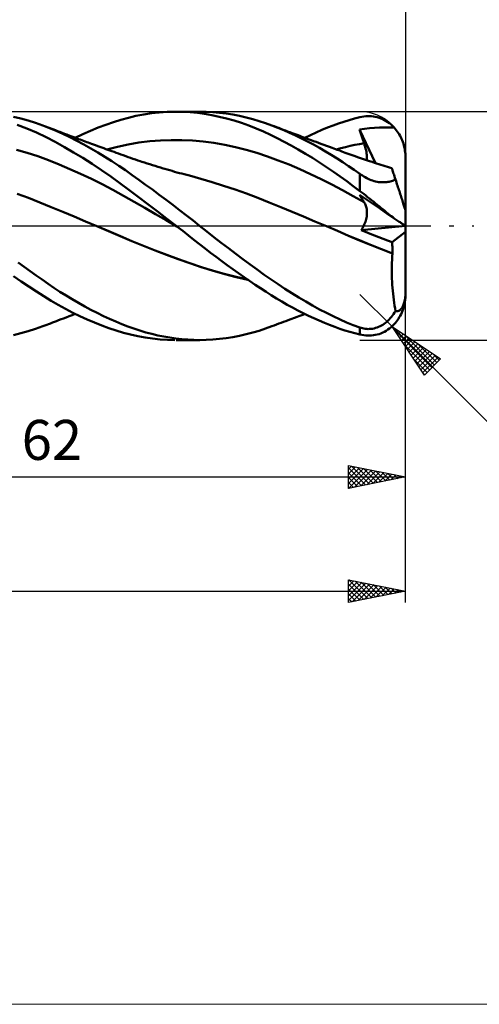
# Model space of a CAD drawing. Units: millimetres. Extents: x -90 to 129, y -68 to 68.
# Drawn here: x 41 to 81, y -68 to 18 of the extents above; entities that cross this region are included whole.
import ezdxf
from ezdxf.enums import TextEntityAlignment as Align

# ---------------------------------------------------------------- set-up
doc = ezdxf.new("R2010")
doc.units = ezdxf.units.MM
doc.header["$LTSCALE"] = 8.05
doc.linetypes.add('LONGDASH_DASH', pattern=[0.85, 0.4, -0.2, 0.05, -0.2])
for name, color, linetype in [('1', 4, 'CONTINUOUS'), ('2', 7, 'CONTINUOUS'), ('4', 2, 'LONGDASH_DASH'), ('CUT', 1, 'CONTINUOUS'), ('INFTOTAL', 9, 'CONTINUOUS'), ('SK2', 7, 'CONTINUOUS'), ('SK4', 2, 'LONGDASH_DASH')]:
    doc.layers.add(name, color=color, linetype=linetype)
doc.styles.get("Standard").update_dxf_attribs({"font": 'Monospac821 BT'})

msp = doc.modelspace()

# ---------------------------------------------------------------- linework, layer by layer
at = {"layer": '1', "color": 4, "linetype": 'CONTINUOUS', "lineweight": 50}
for p, q in [((41.283, 9.408), (40.643, 9.564)), ((50.705, 9.475), (51.372, 9.63)), ((51.372, 9.63), (52.051, 9.76)), ((52.051, 9.76), (52.734, 9.861)), ((52.734, 9.861), (53.416, 9.935)), ((53.416, 9.935), (54.099, 9.981)), ((54.099, 9.981), (54.782, 10)), ((55.45, 9.99), (54.782, 10)), ((54.889, 10), (56.952, 10)), ((56.107, 9.955), (55.45, 9.99)), ((56.75, 9.893), (56.107, 9.955)), ((57.389, 9.806), (56.75, 9.893)), ((57.531, 9.989), (56.957, 10)), ((58.031, 9.695), (57.389, 9.806)), ((58.11, 9.958), (57.531, 9.989)), ((58.675, 9.56), (58.031, 9.695)), ((58.69, 9.907), (58.11, 9.958)), ((59.32, 9.401), (58.675, 9.56)), ((59.273, 9.836), (58.69, 9.907)), ((59.857, 9.744), (59.273, 9.836)), ((60.441, 9.633), (59.857, 9.744)), ((61.024, 9.502), (60.441, 9.633)), ((61.605, 9.352), (61.024, 9.502)), ((70.531, 9.405), (71, 9.523)), ((71, 9.523), (71.17, 9.559)), ((71.17, 9.559), (71.34, 9.587)), ((71.34, 9.587), (71.51, 9.605)), ((71.51, 9.605), (71.68, 9.615)), ((71.68, 9.615), (71.849, 9.615)), ((72.017, 9.606), (71.849, 9.615)), ((72.184, 9.588), (72.017, 9.606)), ((72.35, 9.56), (72.184, 9.588)), ((72.515, 9.523), (72.35, 9.56)), ((72.678, 9.476), (72.515, 9.523)), ((41.802, 8.533), (40.945, 8.859)), ((41.924, 9.228), (41.283, 9.408)), ((42.563, 9.025), (41.924, 9.228)), ((43.2, 8.799), (42.563, 9.025)), ((43.786, 8.569), (43.2, 8.799)), ((43.361, 8.739), (43.2, 8.799)), ((43.522, 8.678), (43.361, 8.739)), ((43.683, 8.617), (43.522, 8.678)), ((48.052, 8.609), (48.72, 8.861)), ((48.72, 8.861), (49.386, 9.09)), ((49.386, 9.09), (50.048, 9.295)), ((50.048, 9.295), (50.705, 9.475)), ((59.968, 9.219), (59.32, 9.401)), ((60.615, 9.014), (59.968, 9.219)), ((61.262, 8.786), (60.615, 9.014)), ((61.906, 8.535), (61.262, 8.786)), ((62.177, 9.183), (61.605, 9.352)), ((62.738, 8.999), (62.177, 9.183)), ((63.291, 8.798), (62.738, 8.999)), ((63.806, 8.597), (63.291, 8.798)), ((63.487, 8.724), (63.291, 8.798)), ((63.684, 8.65), (63.487, 8.724)), ((63.88, 8.576), (63.684, 8.65)), ((68.158, 8.606), (68.647, 8.795)), ((68.647, 8.795), (69.126, 8.969)), ((69.126, 8.969), (69.596, 9.128)), ((69.596, 9.128), (70.062, 9.273)), ((70.062, 9.273), (70.531, 9.405)), ((72.839, 9.419), (72.678, 9.476)), ((72.998, 9.352), (72.839, 9.419)), ((73.154, 9.275), (72.998, 9.352)), ((73.307, 9.188), (73.154, 9.275)), ((73.456, 9.092), (73.307, 9.188)), ((73.602, 8.985), (73.456, 9.092)), ((73.744, 8.868), (73.602, 8.985)), ((73.882, 8.742), (73.744, 8.868)), ((74.013, 8.606), (73.882, 8.742)), ((42.657, 8.167), (41.802, 8.533)), ((43.493, 7.771), (42.657, 8.167)), ((44.299, 7.352), (43.493, 7.771)), ((43.844, 8.555), (43.683, 8.617)), ((44.371, 8.32), (43.786, 8.569)), ((44.005, 8.494), (43.844, 8.555)), ((44.166, 8.432), (44.005, 8.494)), ((44.327, 8.371), (44.166, 8.432)), ((44.488, 8.309), (44.327, 8.371)), ((44.965, 8.051), (44.371, 8.32)), ((44.695, 8.23), (44.488, 8.309)), ((44.903, 8.151), (44.695, 8.23)), ((45.11, 8.073), (44.903, 8.151)), ((45.572, 7.76), (44.965, 8.051)), ((45.317, 7.995), (45.11, 8.073)), ((45.573, 7.898), (45.317, 7.995)), ((45.829, 7.802), (45.573, 7.898)), ((46.085, 7.707), (45.829, 7.802)), ((46.048, 7.72), (46.714, 8.038)), ((46.714, 8.038), (47.383, 8.334)), ((47.383, 8.334), (48.052, 8.609)), ((62.536, 8.266), (61.906, 8.535)), ((63.151, 7.981), (62.536, 8.266)), ((63.761, 7.68), (63.151, 7.981)), ((64.323, 8.382), (63.806, 8.597)), ((64.077, 8.501), (63.88, 8.576)), ((64.273, 8.427), (64.077, 8.501)), ((64.47, 8.354), (64.273, 8.427)), ((64.843, 8.154), (64.323, 8.382)), ((64.666, 8.28), (64.47, 8.354)), ((64.863, 8.206), (64.666, 8.28)), ((65.365, 7.913), (64.843, 8.154)), ((65.145, 8.1), (64.863, 8.206)), ((65.427, 7.995), (65.145, 8.1)), ((65.888, 7.66), (65.365, 7.913)), ((65.588, 7.935), (65.427, 7.995)), ((65.749, 7.875), (65.588, 7.935)), ((65.91, 7.815), (65.749, 7.875)), ((66.071, 7.755), (65.91, 7.815)), ((66.164, 7.72), (66.664, 7.96)), ((66.664, 7.96), (67.163, 8.187)), ((67.163, 8.187), (67.661, 8.403)), ((67.661, 8.403), (68.158, 8.606)), ((70.962, 8.436), (71.397, 8.497)), ((71.016, 8.265), (70.962, 8.436)), ((72.367, 5.501), (70.962, 8.436)), ((71.072, 8.094), (71.016, 8.265)), ((71.128, 7.923), (71.072, 8.094)), ((71.186, 7.751), (71.128, 7.923)), ((71.397, 8.497), (71.832, 8.546)), ((71.832, 8.546), (72.268, 8.583)), ((72.268, 8.583), (72.706, 8.61)), ((72.706, 8.61), (73.143, 8.623)), ((73.578, 8.623), (73.143, 8.623)), ((74.013, 8.606), (73.578, 8.623)), ((74.104, 8.502), (74.013, 8.606)), ((74.19, 8.396), (74.104, 8.502)), ((74.276, 8.281), (74.19, 8.396)), ((74.36, 8.16), (74.276, 8.281)), ((74.44, 8.032), (74.36, 8.16)), ((74.516, 7.901), (74.44, 8.032)), ((74.586, 7.767), (74.516, 7.901)), ((74.65, 7.632), (74.586, 7.767)), ((45.101, 6.908), (44.299, 7.352)), ((45.907, 6.44), (45.101, 6.908)), ((46.185, 7.451), (45.572, 7.76)), ((46.34, 7.611), (46.085, 7.707)), ((46.8, 7.125), (46.185, 7.451)), ((46.482, 7.558), (46.34, 7.611)), ((46.624, 7.506), (46.482, 7.558)), ((46.766, 7.453), (46.624, 7.506)), ((46.908, 7.401), (46.766, 7.453)), ((47.416, 6.784), (46.8, 7.125)), ((47.049, 7.348), (46.908, 7.401)), ((47.191, 7.296), (47.049, 7.348)), ((47.333, 7.244), (47.191, 7.296)), ((47.475, 7.191), (47.333, 7.244)), ((47.654, 7.125), (47.475, 7.191)), ((47.834, 7.06), (47.654, 7.125)), ((48.013, 6.994), (47.834, 7.06)), ((48.193, 6.928), (48.013, 6.994)), ((48.372, 6.863), (48.193, 6.928)), ((48.816, 6.702), (49.755, 6.936)), ((49.755, 6.936), (50.695, 7.135)), ((50.695, 7.135), (51.634, 7.293)), ((51.634, 7.293), (52.574, 7.409)), ((52.574, 7.409), (53.513, 7.486)), ((53.513, 7.486), (54.453, 7.523)), ((55.392, 7.521), (54.453, 7.523)), ((56.331, 7.477), (55.392, 7.521)), ((57.271, 7.392), (56.331, 7.477)), ((58.21, 7.267), (57.271, 7.392)), ((59.15, 7.105), (58.21, 7.267)), ((60.089, 6.906), (59.15, 7.105)), ((61.029, 6.671), (60.089, 6.906)), ((64.373, 7.364), (63.761, 7.68)), ((64.987, 7.032), (64.373, 7.364)), ((65.602, 6.685), (64.987, 7.032)), ((66.412, 7.394), (65.888, 7.66)), ((66.232, 7.695), (66.071, 7.755)), ((66.393, 7.635), (66.232, 7.695)), ((66.554, 7.575), (66.393, 7.635)), ((66.935, 7.116), (66.412, 7.394)), ((66.715, 7.516), (66.554, 7.575)), ((66.934, 7.435), (66.715, 7.516)), ((67.153, 7.354), (66.934, 7.435)), ((67.458, 6.826), (66.935, 7.116)), ((67.371, 7.273), (67.153, 7.354)), ((67.59, 7.192), (67.371, 7.273)), ((67.834, 7.101), (67.59, 7.192)), ((68.079, 7.011), (67.834, 7.101)), ((68.323, 6.921), (68.079, 7.011)), ((68.567, 6.831), (68.323, 6.921)), ((69.326, 6.809), (69.733, 6.909)), ((69.733, 6.909), (70.141, 7.002)), ((70.141, 7.002), (70.548, 7.087)), ((70.548, 7.087), (70.956, 7.165)), ((70.956, 7.165), (71.363, 7.234)), ((71.244, 7.579), (71.186, 7.751)), ((71.303, 7.407), (71.244, 7.579)), ((71.363, 7.234), (71.303, 7.407)), ((71.414, 7.083), (71.363, 7.234)), ((71.461, 6.932), (71.414, 7.083)), ((71.502, 6.784), (71.461, 6.932)), ((74.707, 7.499), (74.65, 7.632)), ((74.76, 7.363), (74.707, 7.499)), ((74.809, 7.22), (74.76, 7.363)), ((74.854, 7.07), (74.809, 7.22)), ((74.893, 6.917), (74.854, 7.07)), ((74.926, 6.763), (74.893, 6.917)), ((41.832, 6.406), (40.894, 6.676)), ((42.769, 6.101), (41.832, 6.406)), ((43.707, 5.759), (42.769, 6.101)), ((46.717, 5.948), (45.907, 6.44)), ((48.031, 6.427), (47.416, 6.784)), ((48.645, 6.055), (48.031, 6.427)), ((48.551, 6.798), (48.372, 6.863)), ((48.73, 6.733), (48.551, 6.798)), ((49.256, 5.669), (48.645, 6.055)), ((48.909, 6.668), (48.73, 6.733)), ((49.088, 6.603), (48.909, 6.668)), ((49.267, 6.538), (49.088, 6.603)), ((49.446, 6.473), (49.267, 6.538)), ((49.625, 6.409), (49.446, 6.473)), ((49.835, 6.333), (49.625, 6.409)), ((50.045, 6.257), (49.835, 6.333)), ((50.257, 6.181), (50.045, 6.257)), ((50.47, 6.105), (50.257, 6.181)), ((50.682, 6.03), (50.47, 6.105)), ((61.968, 6.398), (61.029, 6.671)), ((62.908, 6.086), (61.968, 6.398)), ((63.847, 5.739), (62.908, 6.086)), ((66.219, 6.323), (65.602, 6.685)), ((66.837, 5.947), (66.219, 6.323)), ((67.979, 6.524), (67.458, 6.826)), ((68.495, 6.213), (67.979, 6.524)), ((69.001, 5.895), (68.495, 6.213)), ((68.711, 6.778), (68.567, 6.831)), ((68.855, 6.725), (68.711, 6.778)), ((68.999, 6.672), (68.855, 6.725)), ((68.919, 6.701), (69.326, 6.809)), ((69.143, 6.619), (68.999, 6.672)), ((69.286, 6.566), (69.143, 6.619)), ((69.43, 6.513), (69.286, 6.566)), ((69.574, 6.46), (69.43, 6.513)), ((69.718, 6.407), (69.574, 6.46)), ((69.893, 6.344), (69.718, 6.407)), ((70.069, 6.28), (69.893, 6.344)), ((70.244, 6.218), (70.069, 6.28)), ((70.42, 6.156), (70.244, 6.218)), ((70.599, 6.093), (70.42, 6.156)), ((70.779, 6.03), (70.599, 6.093)), ((71.538, 6.638), (71.502, 6.784)), ((71.568, 6.495), (71.538, 6.638)), ((71.591, 6.355), (71.568, 6.495)), ((71.609, 6.219), (71.591, 6.355)), ((71.619, 6.09), (71.609, 6.219)), ((71.622, 5.969), (71.619, 6.09)), ((74.953, 6.609), (74.926, 6.763)), ((74.974, 6.458), (74.953, 6.609)), ((74.988, 6.311), (74.974, 6.458)), ((74.997, 6.158), (74.988, 6.311)), ((75, 6), (74.997, 6.158)), ((44.645, 5.382), (43.707, 5.759)), ((45.583, 4.981), (44.645, 5.382)), ((47.529, 5.432), (46.717, 5.948)), ((48.342, 4.894), (47.529, 5.432)), ((49.856, 5.272), (49.256, 5.669)), ((50.445, 4.869), (49.856, 5.272)), ((50.895, 5.955), (50.682, 6.03)), ((51.107, 5.882), (50.895, 5.955)), ((51.319, 5.809), (51.107, 5.882)), ((51.532, 5.738), (51.319, 5.809)), ((51.744, 5.667), (51.532, 5.738)), ((51.897, 5.616), (51.744, 5.667)), ((52.129, 5.54), (51.897, 5.616)), ((52.36, 5.466), (52.129, 5.54)), ((52.592, 5.392), (52.36, 5.466)), ((52.823, 5.319), (52.592, 5.392)), ((53.055, 5.247), (52.823, 5.319)), ((53.286, 5.176), (53.055, 5.247)), ((53.518, 5.106), (53.286, 5.176)), ((64.787, 5.366), (63.847, 5.739)), ((65.726, 4.967), (64.787, 5.366)), ((67.454, 5.556), (66.837, 5.947)), ((68.069, 5.152), (67.454, 5.556)), ((69.501, 5.569), (69.001, 5.895)), ((69.999, 5.236), (69.501, 5.569)), ((70.499, 4.897), (69.999, 5.236)), ((70.958, 5.969), (70.779, 6.03)), ((71.138, 5.907), (70.958, 5.969)), ((71.317, 5.846), (71.138, 5.907)), ((71.496, 5.786), (71.317, 5.846)), ((71.676, 5.726), (71.496, 5.786)), ((71.607, 5.749), (71.618, 5.855)), ((71.618, 5.855), (71.622, 5.969)), ((71.855, 5.667), (71.676, 5.726)), ((72.064, 5.599), (71.855, 5.667)), ((72.272, 5.531), (72.064, 5.599)), ((72.463, 5.47), (72.272, 5.531)), ((72.654, 5.41), (72.463, 5.47)), ((72.845, 5.35), (72.654, 5.41)), ((73.036, 5.29), (72.845, 5.35)), ((73.226, 5.231), (73.036, 5.29)), ((73.417, 5.173), (73.226, 5.231)), ((75, 1.361), (75, 6)), ((46.521, 4.557), (45.583, 4.981)), ((47.458, 4.112), (46.521, 4.557)), ((49.153, 4.334), (48.342, 4.894)), ((49.959, 3.754), (49.153, 4.334)), ((51.034, 4.455), (50.445, 4.869)), ((51.625, 4.035), (51.034, 4.455)), ((53.75, 5.037), (53.518, 5.106)), ((53.901, 4.992), (53.75, 5.037)), ((54.114, 4.93), (53.901, 4.992)), ((54.327, 4.869), (54.114, 4.93)), ((54.539, 4.809), (54.327, 4.869)), ((54.752, 4.749), (54.539, 4.809)), ((54.964, 4.69), (54.752, 4.749)), ((55.177, 4.631), (54.964, 4.69)), ((55.389, 4.574), (55.177, 4.631)), ((55.602, 4.517), (55.389, 4.574)), ((55.826, 4.458), (55.602, 4.517)), ((56.05, 4.4), (55.826, 4.458)), ((57.052, 4.126), (56.05, 4.4)), ((66.666, 4.544), (65.726, 4.967)), ((67.605, 4.097), (66.666, 4.544)), ((68.674, 4.74), (68.069, 5.152)), ((69.264, 4.324), (68.674, 4.74)), ((69.842, 3.905), (69.264, 4.324)), ((71, 4.551), (70.499, 4.897)), ((71.113, 4.474), (71, 4.551)), ((71, 3.051), (71, 4.551)), ((71.23, 4.399), (71.113, 4.474)), ((71.349, 4.327), (71.23, 4.399)), ((71.471, 4.257), (71.349, 4.327)), ((73.608, 5.115), (73.417, 5.173)), ((73.799, 5.057), (73.608, 5.115)), ((73.801, 5.051), (73.799, 5.057)), ((73.807, 5.033), (73.801, 5.051)), ((73.817, 5.004), (73.807, 5.033)), ((73.83, 4.961), (73.817, 5.004)), ((73.848, 4.907), (73.83, 4.961)), ((73.869, 4.841), (73.848, 4.907)), ((73.895, 4.763), (73.869, 4.841)), ((73.924, 4.673), (73.895, 4.763)), ((73.957, 4.572), (73.924, 4.673)), ((73.993, 4.459), (73.957, 4.572)), ((74.034, 4.336), (73.993, 4.459)), ((74.077, 4.202), (74.034, 4.336)), ((48.396, 3.644), (47.458, 4.112)), ((49.334, 3.153), (48.396, 3.644)), ((50.758, 3.157), (49.959, 3.754)), ((52.219, 3.607), (51.625, 4.035)), ((52.814, 3.174), (52.219, 3.607)), ((58.053, 3.829), (57.052, 4.126)), ((59.054, 3.513), (58.053, 3.829)), ((60.055, 3.178), (59.054, 3.513)), ((68.545, 3.623), (67.605, 4.097)), ((69.484, 3.122), (68.545, 3.623)), ((70.42, 3.48), (69.842, 3.905)), ((71, 3.051), (70.42, 3.48)), ((71.595, 4.191), (71.471, 4.257)), ((71.721, 4.128), (71.595, 4.191)), ((71.85, 4.071), (71.721, 4.128)), ((71.98, 4.018), (71.85, 4.071)), ((72.112, 3.97), (71.98, 4.018)), ((72.244, 3.929), (72.112, 3.97)), ((72.376, 3.894), (72.244, 3.929)), ((72.506, 3.865), (72.376, 3.894)), ((72.636, 3.843), (72.506, 3.865)), ((72.764, 3.827), (72.636, 3.843)), ((72.888, 3.818), (72.764, 3.827)), ((73.009, 3.815), (72.888, 3.818)), ((73.009, 3.815), (73.126, 3.817)), ((73.126, 3.817), (73.24, 3.823)), ((73.24, 3.823), (73.35, 3.835)), ((73.35, 3.835), (73.458, 3.851)), ((73.458, 3.851), (73.562, 3.871)), ((73.562, 3.871), (73.664, 3.895)), ((73.664, 3.895), (73.762, 3.922)), ((73.762, 3.922), (73.858, 3.952)), ((73.858, 3.952), (73.95, 3.985)), ((73.95, 3.985), (74.039, 4.02)), ((74.039, 4.02), (74.124, 4.057)), ((74.124, 4.057), (74.077, 4.202)), ((74.167, 3.926), (74.124, 4.057)), ((74.209, 3.795), (74.167, 3.926)), ((74.252, 3.664), (74.209, 3.795)), ((74.294, 3.533), (74.252, 3.664)), ((74.336, 3.404), (74.294, 3.533)), ((41.949, 2.449), (40.949, 2.82)), ((50.272, 2.638), (49.334, 3.153)), ((51.21, 2.106), (50.272, 2.638)), ((51.572, 2.542), (50.758, 3.157)), ((53.41, 2.734), (52.814, 3.174)), ((54.005, 2.289), (53.41, 2.734)), ((61.056, 2.824), (60.055, 3.178)), ((62.057, 2.449), (61.056, 2.824)), ((70.424, 2.604), (69.484, 3.122)), ((71.363, 2.08), (70.424, 2.604)), ((71.016, 2.628), (70.962, 2.724)), ((71.397, 2.429), (70.962, 2.724)), ((71.17, 2.923), (71, 3.051)), ((71.072, 2.534), (71.016, 2.628)), ((71.34, 2.793), (71.17, 2.923)), ((71.51, 2.662), (71.34, 2.793)), ((71.68, 2.528), (71.51, 2.662)), ((74.378, 3.277), (74.336, 3.404)), ((74.418, 3.152), (74.378, 3.277)), ((74.458, 3.03), (74.418, 3.152)), ((74.497, 2.911), (74.458, 3.03)), ((74.536, 2.789), (74.497, 2.911)), ((74.576, 2.665), (74.536, 2.789)), ((74.617, 2.541), (74.576, 2.665)), ((42.95, 2.06), (41.949, 2.449)), ((43.95, 1.652), (42.95, 2.06)), ((52.147, 1.571), (51.21, 2.106)), ((52.4, 1.913), (51.572, 2.542)), ((53.23, 1.28), (52.4, 1.913)), ((54.6, 1.839), (54.005, 2.289)), ((55.195, 1.383), (54.6, 1.839)), ((63.058, 2.054), (62.057, 2.449)), ((64.059, 1.645), (63.058, 2.054)), ((71.128, 2.441), (71.072, 2.534)), ((71.186, 2.349), (71.128, 2.441)), ((71.244, 2.258), (71.186, 2.349)), ((71.303, 2.168), (71.244, 2.258)), ((71.363, 2.079), (71.303, 2.168)), ((71.41, 2.007), (71.363, 2.079)), ((71.832, 2.133), (71.397, 2.429)), ((71.452, 1.93), (71.41, 2.007)), ((71.49, 1.848), (71.452, 1.93)), ((71.524, 1.762), (71.49, 1.848)), ((71.554, 1.672), (71.524, 1.762)), ((71.849, 2.394), (71.68, 2.528)), ((72.268, 1.838), (71.832, 2.133)), ((72.017, 2.259), (71.849, 2.394)), ((72.184, 2.124), (72.017, 2.259)), ((72.35, 1.99), (72.184, 2.124)), ((72.706, 1.54), (72.268, 1.838)), ((72.515, 1.855), (72.35, 1.99)), ((72.678, 1.722), (72.515, 1.855)), ((74.656, 2.419), (74.617, 2.541)), ((74.695, 2.299), (74.656, 2.419)), ((74.733, 2.184), (74.695, 2.299)), ((74.768, 2.075), (74.733, 2.184)), ((74.802, 1.972), (74.768, 2.075)), ((74.834, 1.873), (74.802, 1.972)), ((74.866, 1.775), (74.834, 1.873)), ((74.895, 1.683), (74.866, 1.775)), ((44.951, 1.233), (43.95, 1.652)), ((45.951, 0.813), (44.951, 1.233)), ((53.085, 1.033), (52.147, 1.571)), ((54.023, 0.49), (53.085, 1.033)), ((54.059, 0.642), (53.23, 1.28)), ((55.787, 0.922), (55.195, 1.383)), ((56.374, 0.46), (55.787, 0.922)), ((65.06, 1.232), (64.059, 1.645)), ((66.061, 0.815), (65.06, 1.232)), ((71.578, 1.576), (71.554, 1.672)), ((71.598, 1.477), (71.578, 1.576)), ((71.595, 0.821), (71.61, 0.935)), ((71.612, 1.373), (71.598, 1.477)), ((71.61, 0.935), (71.619, 1.048)), ((71.62, 1.267), (71.612, 1.373)), ((71.619, 1.048), (71.622, 1.158)), ((71.622, 1.158), (71.62, 1.267)), ((72.839, 1.591), (72.678, 1.722)), ((73.143, 1.244), (72.706, 1.54)), ((72.998, 1.461), (72.839, 1.591)), ((73.154, 1.334), (72.998, 1.461)), ((73.578, 0.949), (73.143, 1.244)), ((73.307, 1.211), (73.154, 1.334)), ((73.456, 1.09), (73.307, 1.211)), ((73.602, 0.974), (73.456, 1.09)), ((74.013, 0.654), (73.578, 0.949)), ((73.744, 0.862), (73.602, 0.974)), ((74.921, 1.603), (74.895, 1.683)), ((74.944, 1.534), (74.921, 1.603)), ((74.964, 1.472), (74.944, 1.534)), ((74.98, 1.423), (74.964, 1.472)), ((74.991, 1.39), (74.98, 1.423)), ((74.998, 1.368), (74.991, 1.39)), ((75, 1.361), (74.998, 1.368)), ((75, -6), (75, 1.361)), ((46.951, 0.392), (45.951, 0.813)), ((47.952, -0.031), (46.951, 0.392)), ((54.961, -0.056), (54.023, 0.49)), ((54.889, 0), (54.059, 0.642)), ((56.952, 0), (56.374, 0.46)), ((67.063, 0.395), (66.061, 0.815)), ((68.064, -0.031), (67.063, 0.395)), ((71.325, -0.017), (71.382, 0.106)), ((71.382, 0.106), (71.433, 0.229)), ((71.433, 0.229), (71.478, 0.35)), ((71.478, 0.35), (71.516, 0.471)), ((71.516, 0.471), (71.548, 0.589)), ((71.548, 0.589), (71.575, 0.706)), ((71.575, 0.706), (71.595, 0.821)), ((73.882, 0.755), (73.744, 0.862)), ((74.013, 0.654), (73.882, 0.755)), ((74.104, 0.592), (74.013, 0.654)), ((74.19, 0.534), (74.104, 0.592)), ((74.276, 0.476), (74.19, 0.534)), ((74.36, 0.419), (74.276, 0.476)), ((74.44, 0.365), (74.36, 0.419)), ((74.516, 0.314), (74.44, 0.365)), ((74.586, 0.267), (74.516, 0.314)), ((74.65, 0.223), (74.586, 0.267)), ((74.707, 0.185), (74.65, 0.223)), ((74.76, 0.149), (74.707, 0.185)), ((74.809, 0.116), (74.76, 0.149)), ((74.854, 0.086), (74.809, 0.116)), ((74.893, 0.06), (74.854, 0.086)), ((74.926, 0.038), (74.893, 0.06)), ((74.953, 0.02), (74.926, 0.038)), ((74.974, 0.006), (74.953, 0.02)), ((74.988, -0.003), (74.974, 0.006)), ((47.952, -0.031), (47.95, -0.03)), ((48.97, -0.463), (47.952, -0.031)), ((48.98, -0.467), (47.952, -0.031)), ((49.988, -0.898), (48.97, -0.463)), ((50.005, -0.904), (48.98, -0.467)), ((54.901, -0.009), (54.889, 0)), ((54.913, -0.019), (54.901, -0.009)), ((54.925, -0.028), (54.913, -0.019)), ((54.937, -0.037), (54.925, -0.028)), ((54.949, -0.046), (54.937, -0.037)), ((54.961, -0.056), (54.949, -0.046)), ((55.466, -0.449), (54.961, -0.056)), ((54.961, -0.056), (54.961, -0.056)), ((54.961, -0.056), (54.961, -0.056)), ((54.961, -0.056), (54.961, -0.056)), ((54.961, -0.056), (54.961, -0.056)), ((54.961, -0.056), (54.961, -0.056)), ((54.961, -0.056), (54.961, -0.056)), ((54.961, -0.056), (54.961, -0.056)), ((54.961, -0.056), (54.961, -0.056)), ((54.961, -0.056), (54.961, -0.056)), ((55.965, -0.84), (55.466, -0.449)), ((56.454, -1.226), (55.965, -0.84)), ((57.577, -0.495), (56.952, 0)), ((58.207, -0.987), (57.577, -0.495)), ((68.063, -0.03), (68.063, -0.03)), ((68.063, -0.03), (68.063, -0.03)), ((68.064, -0.031), (68.063, -0.03)), ((68.063, -0.03), (68.063, -0.03)), ((69.028, -0.445), (68.064, -0.031)), ((69.033, -0.446), (68.064, -0.031)), ((69.991, -0.861), (69.028, -0.445)), ((69.992, -0.86), (69.033, -0.446)), ((70.955, -1.268), (69.991, -0.861)), ((70.955, -1.266), (69.992, -0.86)), ((71.12, -0.379), (74.985, -0.001)), ((71.12, -0.379), (71.193, -0.26)), ((71.503, -0.532), (71.12, -0.379)), ((71.193, -0.26), (71.262, -0.14)), ((71.262, -0.14), (71.325, -0.017)), ((71.888, -0.684), (71.503, -0.532)), ((72.273, -0.835), (71.888, -0.684)), ((72.659, -0.984), (72.273, -0.835)), ((73.816, -1.422), (75, -0.52)), ((74.997, -0.009), (74.988, -0.003)), ((75, -0.011), (74.997, -0.009)), ((51.006, -1.332), (49.988, -0.898)), ((51.013, -1.333), (50.005, -0.904)), ((52.023, -1.751), (51.006, -1.332)), ((52.03, -1.751), (51.013, -1.333)), ((56.938, -1.607), (56.454, -1.226)), ((57.422, -1.985), (56.938, -1.607)), ((58.84, -1.475), (58.207, -0.987)), ((59.475, -1.959), (58.84, -1.475)), ((71.922, -1.662), (70.955, -1.266)), ((71.918, -1.663), (70.955, -1.268)), ((72.882, -2.047), (71.918, -1.663)), ((72.887, -2.045), (71.922, -1.662)), ((73.045, -1.132), (72.659, -0.984)), ((73.431, -1.278), (73.045, -1.132)), ((73.816, -1.422), (73.431, -1.278)), ((73.828, -1.561), (73.816, -1.422)), ((73.837, -1.702), (73.828, -1.561)), ((73.844, -1.844), (73.837, -1.702)), ((53.041, -2.155), (52.023, -1.751)), ((53.052, -2.155), (52.03, -1.751)), ((54.059, -2.544), (53.041, -2.155)), ((54.073, -2.544), (53.052, -2.155)), ((55.077, -2.918), (54.059, -2.544)), ((55.09, -2.917), (54.073, -2.544)), ((57.908, -2.357), (57.422, -1.985)), ((58.395, -2.725), (57.908, -2.357)), ((60.11, -2.438), (59.475, -1.959)), ((60.746, -2.911), (60.11, -2.438)), ((73.846, -2.42), (72.882, -2.047)), ((73.849, -2.416), (72.887, -2.045)), ((73.83, -2.692), (73.846, -2.42)), ((73.849, -1.986), (73.844, -1.844)), ((73.846, -2.419), (73.847, -2.419)), ((73.846, -2.42), (73.846, -2.419)), ((73.847, -2.419), (73.847, -2.418)), ((73.847, -2.418), (73.848, -2.418)), ((73.848, -2.417), (73.849, -2.417)), ((73.848, -2.418), (73.848, -2.417)), ((73.851, -2.13), (73.849, -1.986)), ((73.849, -2.416), (73.851, -2.273)), ((73.849, -2.417), (73.849, -2.416)), ((73.851, -2.273), (73.851, -2.13)), ((41.567, -3.597), (41.041, -3.214)), ((56.095, -3.278), (55.077, -2.918)), ((56.094, -3.272), (55.09, -2.917)), ((57.086, -3.607), (56.094, -3.272)), ((57.113, -3.621), (56.095, -3.278)), ((58.883, -3.087), (58.395, -2.725)), ((59.372, -3.445), (58.883, -3.087)), ((59.861, -3.798), (59.372, -3.445)), ((61.379, -3.377), (60.746, -2.911)), ((62.006, -3.834), (61.379, -3.377)), ((73.802, -3.516), (73.808, -3.241)), ((73.808, -3.241), (73.817, -2.966)), ((73.817, -2.966), (73.83, -2.692)), ((42.094, -3.974), (41.567, -3.597)), ((42.619, -4.346), (42.094, -3.974)), ((58.093, -3.921), (57.086, -3.607)), ((58.13, -3.938), (57.113, -3.621)), ((59.114, -4.211), (58.093, -3.921)), ((59.148, -4.227), (58.13, -3.938)), ((60.139, -4.473), (59.114, -4.211)), ((60.166, -4.488), (59.148, -4.227)), ((60.352, -4.145), (59.861, -3.798)), ((60.842, -4.487), (60.352, -4.145)), ((62.619, -4.277), (62.006, -3.834)), ((63.223, -4.705), (62.619, -4.277)), ((73.799, -3.791), (73.802, -3.516)), ((73.8, -4.067), (73.799, -3.791)), ((73.804, -4.342), (73.8, -4.067)), ((41.295, -4.876), (40.623, -4.417)), ((41.967, -5.323), (41.295, -4.876)), ((43.143, -4.712), (42.619, -4.346)), ((43.663, -5.071), (43.143, -4.712)), ((44.183, -5.423), (43.663, -5.071)), ((61.165, -4.708), (60.139, -4.473)), ((61.184, -4.722), (60.166, -4.488)), ((61.331, -4.823), (60.842, -4.487)), ((61.818, -5.152), (61.331, -4.823)), ((62.298, -5.472), (61.818, -5.152)), ((63.823, -5.119), (63.223, -4.705)), ((64.425, -5.52), (63.823, -5.119)), ((73.812, -4.617), (73.804, -4.342)), ((73.824, -4.892), (73.812, -4.617)), ((73.838, -5.165), (73.824, -4.892)), ((73.857, -5.436), (73.838, -5.165)), ((42.637, -5.757), (41.967, -5.323)), ((43.296, -6.172), (42.637, -5.757)), ((44.707, -5.767), (44.183, -5.423)), ((45.241, -6.105), (44.707, -5.767)), ((62.769, -5.78), (62.298, -5.472)), ((63.233, -6.076), (62.769, -5.78)), ((65.031, -5.907), (64.425, -5.52)), ((65.639, -6.28), (65.031, -5.907)), ((73.879, -5.704), (73.857, -5.436)), ((73.904, -5.968), (73.879, -5.704)), ((73.933, -6.23), (73.904, -5.968)), ((74.991, -6.115), (74.998, -5.981)), ((74.998, -5.981), (75, -5.844)), ((43.934, -6.563), (43.296, -6.172)), ((44.562, -6.931), (43.934, -6.563)), ((45.783, -6.434), (45.241, -6.105)), ((46.329, -6.752), (45.783, -6.434)), ((46.875, -7.058), (46.329, -6.752)), ((63.694, -6.363), (63.233, -6.076)), ((64.157, -6.64), (63.694, -6.363)), ((64.621, -6.907), (64.157, -6.64)), ((66.248, -6.639), (65.639, -6.28)), ((66.858, -6.984), (66.248, -6.639)), ((73.965, -6.487), (73.933, -6.23)), ((74, -6.74), (73.965, -6.487)), ((74.038, -6.987), (74, -6.74)), ((74.802, -6.971), (74.834, -6.891)), ((74.834, -6.891), (74.866, -6.8)), ((74.866, -6.8), (74.895, -6.701)), ((74.873, -6.999), (74.911, -6.839)), ((74.895, -6.701), (74.921, -6.597)), ((74.911, -6.839), (74.942, -6.678)), ((74.921, -6.597), (74.944, -6.489)), ((74.942, -6.678), (74.966, -6.52)), ((74.944, -6.489), (74.964, -6.367)), ((74.964, -6.367), (74.98, -6.241)), ((74.966, -6.52), (74.983, -6.366)), ((74.98, -6.241), (74.991, -6.115)), ((45.192, -7.279), (44.562, -6.931)), ((45.824, -7.608), (45.192, -7.279)), ((45.777, -7.822), (46.048, -7.72)), ((46.457, -7.918), (45.824, -7.608)), ((47.423, -7.351), (46.875, -7.058)), ((47.97, -7.631), (47.423, -7.351)), ((48.516, -7.897), (47.97, -7.631)), ((65.086, -7.164), (64.621, -6.907)), ((65.551, -7.411), (65.086, -7.164)), ((66.018, -7.648), (65.551, -7.411)), ((65.996, -7.783), (66.164, -7.72)), ((66.486, -7.876), (66.018, -7.648)), ((67.466, -7.313), (66.858, -6.984)), ((68.072, -7.626), (67.466, -7.313)), ((68.67, -7.921), (68.072, -7.626)), ((73.858, -7.862), (73.95, -7.736)), ((73.95, -7.736), (74.039, -7.604)), ((74.08, -7.23), (74.038, -6.987)), ((74.039, -7.604), (74.124, -7.467)), ((74.124, -7.467), (74.08, -7.23)), ((74.167, -7.475), (74.124, -7.467)), ((74.209, -7.48), (74.167, -7.475)), ((74.252, -7.48), (74.209, -7.48)), ((74.252, -7.48), (74.294, -7.476)), ((74.294, -7.476), (74.336, -7.467)), ((74.336, -7.467), (74.378, -7.454)), ((74.378, -7.454), (74.418, -7.437)), ((74.418, -7.437), (74.458, -7.416)), ((74.458, -7.416), (74.497, -7.39)), ((74.497, -7.39), (74.536, -7.359)), ((74.533, -7.87), (74.604, -7.73)), ((74.536, -7.359), (74.576, -7.321)), ((74.576, -7.321), (74.617, -7.278)), ((74.604, -7.73), (74.669, -7.591)), ((74.617, -7.278), (74.656, -7.228)), ((74.656, -7.228), (74.695, -7.172)), ((74.669, -7.591), (74.726, -7.452)), ((74.695, -7.172), (74.733, -7.11)), ((74.726, -7.452), (74.78, -7.308)), ((74.733, -7.11), (74.768, -7.042)), ((74.768, -7.042), (74.802, -6.971)), ((74.78, -7.308), (74.829, -7.156)), ((74.829, -7.156), (74.873, -6.999)), ((43.542, -8.67), (43.713, -8.606)), ((43.713, -8.606), (43.884, -8.54)), ((43.884, -8.54), (44.054, -8.475)), ((44.054, -8.475), (44.225, -8.41)), ((44.225, -8.41), (44.396, -8.344)), ((44.396, -8.344), (44.584, -8.273)), ((44.584, -8.273), (44.81, -8.187)), ((44.81, -8.187), (45.03, -8.103)), ((45.03, -8.103), (45.249, -8.02)), ((45.249, -8.02), (45.503, -7.925)), ((45.503, -7.925), (45.777, -7.822)), ((47.093, -8.208), (46.457, -7.918)), ((47.731, -8.479), (47.093, -8.208)), ((48.368, -8.731), (47.731, -8.479)), ((49.059, -8.15), (48.516, -7.897)), ((49.598, -8.388), (49.059, -8.15)), ((50.125, -8.608), (49.598, -8.388)), ((50.647, -8.812), (50.125, -8.608)), ((63.7, -8.644), (63.904, -8.566)), ((63.904, -8.566), (64.109, -8.489)), ((64.109, -8.489), (64.314, -8.412)), ((64.314, -8.412), (64.518, -8.335)), ((64.518, -8.335), (64.723, -8.258)), ((64.723, -8.258), (64.943, -8.176)), ((64.943, -8.176), (65.26, -8.057)), ((65.26, -8.057), (65.494, -7.97)), ((65.494, -7.97), (65.661, -7.908)), ((65.661, -7.908), (65.829, -7.845)), ((65.829, -7.845), (65.996, -7.783)), ((66.953, -8.093), (66.486, -7.876)), ((67.42, -8.3), (66.953, -8.093)), ((67.886, -8.496), (67.42, -8.3)), ((68.349, -8.681), (67.886, -8.496)), ((69.256, -8.195), (68.67, -7.921)), ((69.836, -8.451), (69.256, -8.195)), ((70.417, -8.687), (69.836, -8.451)), ((73.009, -8.656), (73.126, -8.577)), ((73.126, -8.577), (73.24, -8.493)), ((73.24, -8.493), (73.35, -8.403)), ((73.35, -8.403), (73.458, -8.307)), ((73.458, -8.307), (73.562, -8.204)), ((73.562, -8.204), (73.664, -8.096)), ((73.664, -8.096), (73.762, -7.982)), ((73.762, -7.982), (73.858, -7.862)), ((73.882, -8.742), (74.013, -8.606)), ((74.013, -8.606), (74.108, -8.498)), ((74.108, -8.498), (74.197, -8.387)), ((74.197, -8.387), (74.286, -8.267)), ((74.286, -8.267), (74.373, -8.14)), ((74.373, -8.14), (74.455, -8.007)), ((74.455, -8.007), (74.533, -7.87)), ((40.643, -9.564), (41.283, -9.408)), ((41.283, -9.408), (41.924, -9.228)), ((41.924, -9.228), (42.563, -9.025)), ((42.563, -9.025), (43.2, -8.799)), ((43.2, -8.799), (43.371, -8.735)), ((43.371, -8.735), (43.542, -8.67)), ((49.004, -8.961), (48.368, -8.731)), ((49.637, -9.17), (49.004, -8.961)), ((50.265, -9.357), (49.637, -9.17)), ((50.893, -9.522), (50.265, -9.357)), ((51.171, -9), (50.647, -8.812)), ((51.697, -9.173), (51.171, -9)), ((52.225, -9.328), (51.697, -9.173)), ((52.753, -9.468), (52.225, -9.328)), ((53.283, -9.592), (52.753, -9.468)), ((61.024, -9.502), (61.605, -9.352)), ((61.605, -9.352), (62.177, -9.183)), ((62.177, -9.183), (62.738, -8.999)), ((62.738, -8.999), (63.291, -8.798)), ((63.291, -8.798), (63.495, -8.721)), ((63.495, -8.721), (63.7, -8.644)), ((68.803, -8.853), (68.349, -8.681)), ((69.248, -9.011), (68.803, -8.853)), ((69.686, -9.157), (69.248, -9.011)), ((70.123, -9.291), (69.686, -9.157)), ((70.561, -9.413), (70.123, -9.291)), ((71, -8.904), (70.417, -8.687)), ((71, -9.523), (70.561, -9.413)), ((71.113, -8.941), (71, -8.904)), ((71, -9.523), (71, -8.904)), ((71.23, -8.973), (71.113, -8.941)), ((71.349, -8.999), (71.23, -8.973)), ((71.471, -9.018), (71.349, -8.999)), ((71.595, -9.031), (71.471, -9.018)), ((71.721, -9.036), (71.595, -9.031)), ((71.721, -9.036), (71.85, -9.034)), ((71.85, -9.034), (71.98, -9.024)), ((71.98, -9.024), (72.112, -9.006)), ((72.112, -9.006), (72.244, -8.98)), ((72.244, -8.98), (72.376, -8.945)), ((72.376, -8.945), (72.506, -8.903)), ((72.506, -8.903), (72.636, -8.852)), ((72.515, -9.523), (72.678, -9.476)), ((72.636, -8.852), (72.764, -8.793)), ((72.678, -9.476), (72.839, -9.419)), ((72.764, -8.793), (72.888, -8.728)), ((72.839, -9.419), (72.998, -9.352)), ((72.888, -8.728), (73.009, -8.656)), ((72.998, -9.352), (73.154, -9.275)), ((73.154, -9.275), (73.307, -9.188)), ((73.307, -9.188), (73.456, -9.092)), ((73.456, -9.092), (73.602, -8.985)), ((73.602, -8.985), (73.744, -8.868)), ((73.744, -8.868), (73.882, -8.742)), ((51.532, -9.664), (50.893, -9.522)), ((52.18, -9.781), (51.532, -9.664)), ((52.83, -9.874), (52.18, -9.781)), ((53.481, -9.941), (52.83, -9.874)), ((53.813, -9.699), (53.283, -9.592)), ((54.131, -9.983), (53.481, -9.941)), ((54.341, -9.791), (53.813, -9.699)), ((54.782, -10), (54.131, -9.983)), ((54.87, -9.866), (54.341, -9.791)), ((55.398, -9.925), (54.87, -9.866)), ((56.952, -10), (54.889, -10)), ((55.924, -9.967), (55.398, -9.925)), ((56.444, -9.992), (55.924, -9.967)), ((56.957, -10), (56.444, -9.992)), ((56.957, -10), (57.531, -9.989)), ((57.531, -9.989), (58.11, -9.958)), ((58.11, -9.958), (58.69, -9.907)), ((58.69, -9.907), (59.273, -9.836)), ((59.273, -9.836), (59.857, -9.744)), ((59.857, -9.744), (60.441, -9.633)), ((60.441, -9.633), (61.024, -9.502)), ((71.17, -9.559), (71, -9.523)), ((71.34, -9.587), (71.17, -9.559)), ((71.51, -9.605), (71.34, -9.587)), ((71.68, -9.615), (71.51, -9.605)), ((71.849, -9.615), (71.68, -9.615)), ((71.849, -9.615), (72.017, -9.606)), ((72.017, -9.606), (72.184, -9.588)), ((72.184, -9.588), (72.35, -9.56)), ((72.35, -9.56), (72.515, -9.523))]:
    msp.add_line(p, q, dxfattribs=at)
msp.add_arc((71, -6), 4, 354.84967, 0, dxfattribs=at)
at = {"layer": '2', "color": 7, "linetype": 'CONTINUOUS', "lineweight": 25}
for p, q in [((75, 36.4), (75, 6)), ((88, 10), (71, 10)), ((73.828, -8.828), (71, -6)), ((75, -23), (75, -6)), ((75, -33), (75, -6)), ((73.828, -8.828), (87, -22)), ((73.828, -8.828), (78.071, -11.657)), ((76.657, -13.071), (73.828, -8.828)), ((73.968, -9.038), (74.038, -8.968)), ((74.004, -9.091), (77.32, -12.408)), ((74.138, -9.293), (74.293, -9.138)), ((74.308, -9.547), (74.547, -9.308)), ((74.477, -9.802), (74.802, -9.477)), ((71, -10), (88, -10)), ((74.647, -10.056), (75.056, -9.647)), ((74.817, -10.311), (75.311, -9.817)), ((74.838, -9.502), (77.532, -12.196)), ((74.987, -10.566), (75.566, -9.987)), ((75.156, -10.82), (75.82, -10.156)), ((75.326, -11.075), (76.075, -10.326)), ((76.111, -10.35), (77.744, -11.983)), ((74.852, -10.364), (77.108, -12.62)), ((75.496, -11.329), (76.329, -10.496)), ((75.665, -11.584), (76.584, -10.665)), ((75.835, -11.838), (76.838, -10.835)), ((76.005, -12.093), (77.093, -11.005)), ((76.174, -12.347), (77.347, -11.174)), ((77.384, -11.199), (77.957, -11.771)), ((75.701, -11.637), (76.896, -12.832)), ((76.344, -12.602), (77.602, -11.344)), ((76.514, -12.857), (77.857, -11.514)), ((78.071, -11.657), (76.657, -13.071)), ((76.549, -12.91), (76.684, -13.044)), ((70, -23), (70, -21)), ((70, -21), (75, -22)), ((70, -21.311), (70.259, -21.052)), ((70, -21.736), (70.613, -21.123)), ((70, -22.16), (70.967, -21.193)), ((70, -21.21), (71.492, -22.702)), ((70, -22.584), (71.32, -21.264)), ((70.01, -22.998), (71.674, -21.335)), ((70.268, -21.054), (71.846, -22.631)), ((70.541, -22.892), (72.027, -21.405)), ((70.799, -21.16), (72.199, -22.56)), ((71.071, -22.786), (72.381, -21.476)), ((71.329, -21.266), (72.553, -22.489)), ((71.601, -22.68), (72.734, -21.547)), ((71.859, -21.372), (72.906, -22.419)), ((72.39, -21.478), (73.26, -22.348)), ((13, -22), (75, -22)), ((70, -21.634), (71.138, -22.772)), ((75, -22), (70, -23)), ((70, -22.058), (70.785, -22.843)), ((72.132, -22.574), (73.088, -21.618)), ((72.662, -22.468), (73.441, -21.688)), ((72.92, -21.584), (73.613, -22.277)), ((73.192, -22.362), (73.795, -21.759)), ((73.45, -21.69), (73.967, -22.207)), ((73.723, -22.255), (74.149, -21.83)), ((73.981, -21.796), (74.32, -22.136)), ((74.253, -22.149), (74.502, -21.9)), ((74.511, -21.902), (74.674, -22.065)), ((74.783, -22.043), (74.856, -21.971)), ((70, -22.482), (70.431, -22.914)), ((70, -22.907), (70.078, -22.984)), ((70, -33), (70, -31)), ((70, -31), (75, -32)), ((70, -31.129), (70.107, -31.021)), ((70.04, -31.008), (71.694, -32.661)), ((70, -31.553), (70.461, -31.092)), ((70, -31.978), (70.815, -31.163)), ((70, -32.402), (71.168, -31.234)), ((70, -32.826), (71.522, -31.304)), ((70, -31.392), (71.34, -32.732)), ((70, -31.816), (70.986, -32.803)), ((70.313, -32.937), (71.875, -31.375)), ((70.571, -31.114), (72.047, -32.591)), ((70.843, -32.831), (72.229, -31.446)), ((71.101, -31.22), (72.401, -32.52)), ((71.374, -32.725), (72.582, -31.516)), ((71.631, -31.326), (72.754, -32.449)), ((71.904, -32.619), (72.936, -31.587)), ((72.162, -31.432), (73.108, -32.378)), ((72.434, -32.513), (73.289, -31.658)), ((72.692, -31.538), (73.461, -32.308)), ((72.965, -32.407), (73.643, -31.729)), ((73.222, -31.644), (73.815, -32.237)), ((73.495, -32.301), (73.997, -31.799)), ((73.753, -31.751), (74.168, -32.166)), ((74.025, -32.195), (74.35, -31.87)), ((74.283, -31.857), (74.522, -32.096)), ((1, -32), (75, -32)), ((75, -32), (70, -33)), ((70, -32.24), (70.633, -32.873)), ((70, -32.665), (70.279, -32.944)), ((74.556, -32.089), (74.704, -31.941)), ((74.813, -31.963), (74.876, -32.025))]:
    msp.add_line(p, q, dxfattribs=at)
at = {"layer": '4', "color": 2, "linetype": 'LONGDASH_DASH', "lineweight": 25}
msp.add_line((0, 0), (75, 0), dxfattribs=at)
at = {"layer": 'CUT', "color": 1, "linetype": 'CONTINUOUS', "lineweight": 25}
for p, q in [((71, 10), (13, 10)), ((75, 0), (75, 6)), ((13.01, 0), (75, 0))]:
    msp.add_line(p, q, dxfattribs=at)
msp.add_arc((71, 6), 4, 0, 90, dxfattribs=at)
at = {"layer": 'INFTOTAL', "color": 9, "linetype": 'CONTINUOUS', "lineweight": 18}
msp.add_line((-90.2, -68.2), (128.7, -68.2), dxfattribs=at)
at = {"layer": 'SK2', "color": 7, "linetype": 'CONTINUOUS', "lineweight": 25}
msp.add_line((75, 46.4), (75, 6), dxfattribs=at)
at = {"layer": 'SK4', "color": 2, "linetype": 'LONGDASH_DASH', "lineweight": 25}
msp.add_line((-56, 0), (81, 0), dxfattribs=at)

# ---------------------------------------------------------------- texts
at = {"layer": '2', "color": 7, "linetype": 'CONTINUOUS', "lineweight": 25}
msp.add_text('62', height=3.5, dxfattribs=at).set_placement((44, -20.5), align=Align.CENTER)

doc.saveas('drawing.dxf')
